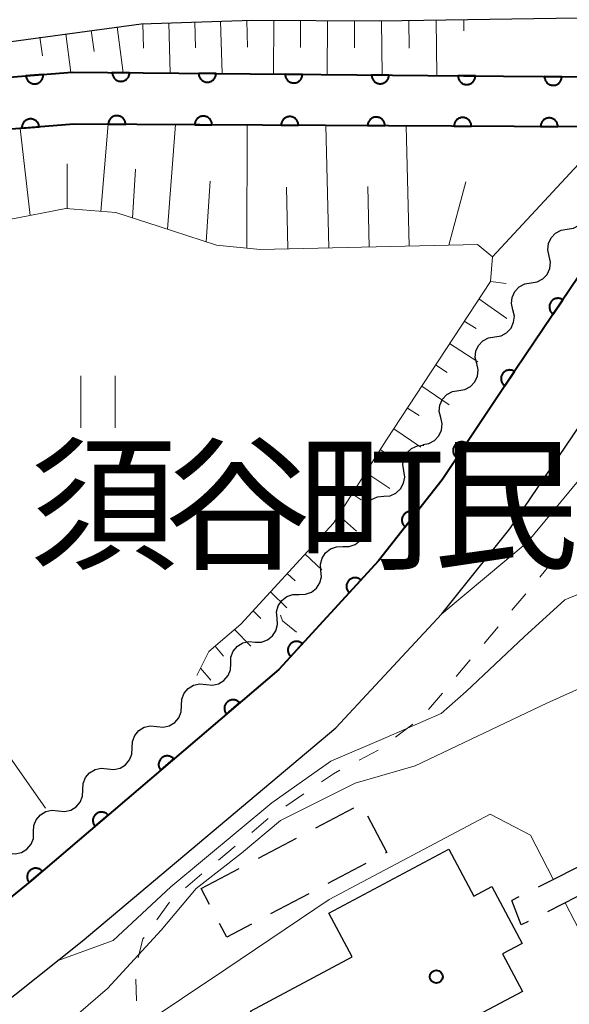
# Model space of a CAD drawing. Units: metres. Extents: x -70000 to -68000, y 29997 to 31500.
# Drawn here: x -69857 to -69826, y 30556 to 30613 of the extents above; entities that cross this region are included whole.
import ezdxf

# ---------------------------------------------------------------- set-up
doc = ezdxf.new("R2010")
doc.units = ezdxf.units.M
for name, color, linetype, lineweight in [('210100_道路縁(街区線)', 7, 'Continuous', 30), ('210600_庭園路等', 7, 'Continuous', 30), ('300100_普通建物', 7, 'Continuous', 30), ('300300_普通無壁舎', 7, 'Continuous', 30), ('510100_河川', 7, 'Continuous', 30), ('510200_細流', 7, 'Continuous', 30), ('610111_人工斜面(上)', 7, 'Continuous', 30), ('610199_人工斜面(ヒゲ)', 7, 'Continuous', 30), ('611100_コンクリート被覆(直落)', 7, 'Continuous', 30), ('630100_植生界', 7, 'Continuous', 30), ('630200_耕地界', 7, 'Continuous', 30), ('631100_田', 7, 'Continuous', 13), ('710200_等高線(主曲線)', 7, 'Continuous', 13), ('813100_(注記)建物の名称', 7, 'Continuous', 40), ('819900_指示点', 7, 'Continuous', 40)]:
    doc.layers.add(name, color=color, linetype=linetype, lineweight=lineweight)
doc.styles.add('Style-Kanji', font='MS Gothic.ttf')

msp = doc.modelspace()

# ---------------------------------------------------------------- linework, layer by layer
at = {"layer": '210100_道路縁(街区線)', "linetype": 'Continuous', "lineweight": 30, "flags": 128}
for points in [[(-69916.88, 30607.33), (-69913.96, 30609.79), (-69913.3, 30610.34), (-69912.06, 30611.34), (-69910.79, 30611.98), (-69908.9, 30612.21), (-69906.61, 30611.95), (-69885.4, 30608.84), (-69881.42, 30608.58), (-69878.07, 30609.11), (-69874.62, 30609.79), (-69850.33, 30613.09), (-69843.91, 30613.29), (-69836.53, 30613.25), (-69817.42, 30613.55), (-69816.13, 30613.49)], [(-69819.23, 30607.07), (-69828.67, 30593.07), (-69832.92, 30586.71), (-69836.59, 30582.03), (-69842.37, 30575.74), (-69856.67, 30563.53), (-69861.51, 30559.62), (-69868.36, 30555.05)], [(-69850.54, 30553.15), (-69860.75, 30549.29), (-69867.85, 30546.66), (-69877.69, 30542.57), (-69878.7, 30542.61), (-69879.94, 30543.2), (-69879.95, 30543.22), (-69874.21, 30546.27), (-69866.08, 30551.16), (-69858.98, 30555.86), (-69853.74, 30560.02), (-69839.07, 30572.36), (-69832.93, 30578.95), (-69829.01, 30583.87), (-69824.56, 30590.44)]]:
    msp.add_lwpolyline(points, dxfattribs=at)
at = {"layer": '210600_庭園路等', "linetype": 'Continuous', "lineweight": 30}
for p, q in [((-69824.03, 30564.839), (-69827.374, 30563.143)), ((-69823.49, 30563.419), (-69826.834, 30561.723)), ((-69828.489, 30562.578), (-69828.88, 30562.38)), ((-69828.34, 30560.96), (-69828.88, 30562.38)), ((-69827.949, 30561.158), (-69828.34, 30560.96))]:
    msp.add_line(p, q, dxfattribs=at)
at = {"layer": '300100_普通建物', "linetype": 'Continuous', "lineweight": 30, "flags": 128}
msp.add_lwpolyline([(-69828.27, 30557.12), (-69835.11, 30553.48), (-69836.24, 30555.59), (-69842.13, 30552.46), (-69844, 30555.98), (-69838.12, 30559.12), (-69839.47, 30561.65), (-69832.54, 30565.34), (-69831.09, 30562.62), (-69830.05, 30563.18), (-69828.29, 30559.89), (-69829.43, 30559.29)], close=True, dxfattribs=at)
at = {"layer": '300300_普通無壁舎', "linetype": 'Continuous', "lineweight": 30}
for p, q in [((-69840.232, 30566.571), (-69838.023, 30567.741)), ((-69843.546, 30564.815), (-69841.337, 30565.986)), ((-69837.323, 30564.524), (-69839.532, 30563.354)), ((-69846.86, 30563.06), (-69844.651, 30564.23)), ((-69846.377, 30562.147), (-69846.86, 30563.06)), ((-69840.637, 30562.77), (-69842.847, 30561.6))]:
    msp.add_line(p, q, dxfattribs=at)
at = {"layer": '300300_普通無壁舎', "linetype": 'Continuous', "lineweight": 30, "flags": 128}
for points in [[(-69837.242, 30567.269), (-69836.12, 30565.16), (-69836.218, 30565.108)], [(-69843.952, 30561.016), (-69845.38, 30560.26), (-69845.793, 30561.042)]]:
    msp.add_lwpolyline(points, dxfattribs=at)
at = {"layer": '510100_河川', "linetype": 'Continuous', "lineweight": 30, "flags": 128}
for points in [[(-69927, 30595.83), (-69913.95, 30609.79), (-69911.77, 30611.31), (-69909.18, 30611.67), (-69899.93, 30610.19), (-69893.4, 30609.16), (-69886.82, 30608.31), (-69881.39, 30607.93), (-69875.9, 30607.71), (-69864.43, 30609.07), (-69860.16, 30609.82), (-69854.32, 30610.28), (-69831.68, 30610.07), (-69817.81, 30609.95)], [(-69819.23, 30607.07), (-69820.17, 30607.11), (-69821.46, 30607.11), (-69854.22, 30607.28), (-69859.78, 30606.84), (-69864, 30606.1), (-69875.77, 30604.71), (-69880.87, 30604.89), (-69887.12, 30605.32), (-69893.87, 30606.2), (-69900.08, 30607.11), (-69909.15, 30608.64), (-69910.65, 30608.43), (-69912.04, 30607.48), (-69923.06, 30595.66), (-69924.87, 30593.66)]]:
    msp.add_lwpolyline(points, dxfattribs=at)
at = {"layer": '510200_細流', "linetype": 'Continuous', "lineweight": 30, "flags": 128}
for points in [[(-69825.681, 30601.202), (-69825.319, 30601.26), (-69824.995, 30601.433), (-69824.743, 30601.699), (-69824.589, 30602.034), (-69824.551, 30602.399), (-69824.633, 30602.757)], [(-69826.729, 30599.648), (-69826.811, 30600.005), (-69826.773, 30600.37), (-69826.62, 30600.705), (-69826.367, 30600.971), (-69826.044, 30601.144), (-69825.681, 30601.202)], [(-69827.778, 30598.093), (-69827.415, 30598.151), (-69827.092, 30598.324), (-69826.839, 30598.59), (-69826.686, 30598.925), (-69826.648, 30599.29), (-69826.729, 30599.648)], [(-69828.826, 30596.539), (-69828.908, 30596.896), (-69828.87, 30597.261), (-69828.716, 30597.596), (-69828.464, 30597.862), (-69828.14, 30598.035), (-69827.778, 30598.093)], [(-69829.875, 30594.984), (-69829.512, 30595.042), (-69829.188, 30595.215), (-69828.936, 30595.481), (-69828.783, 30595.816), (-69828.744, 30596.181), (-69828.826, 30596.539)], [(-69830.92, 30593.427), (-69831.003, 30593.785), (-69830.966, 30594.15), (-69830.814, 30594.485), (-69830.563, 30594.753), (-69830.24, 30594.926), (-69829.878, 30594.986)], [(-69831.962, 30591.868), (-69831.599, 30591.928), (-69831.276, 30592.102), (-69831.025, 30592.37), (-69830.873, 30592.705), (-69830.836, 30593.07), (-69830.92, 30593.427)], [(-69833.003, 30590.309), (-69833.087, 30590.667), (-69833.05, 30591.032), (-69832.898, 30591.367), (-69832.647, 30591.635), (-69832.324, 30591.809), (-69831.962, 30591.868)], [(-69834.045, 30588.75), (-69833.683, 30588.81), (-69833.36, 30588.984), (-69833.109, 30589.252), (-69832.957, 30589.587), (-69832.92, 30589.952), (-69833.003, 30590.309)], [(-69835.141, 30587.231), (-69835.197, 30587.594), (-69835.132, 30587.955), (-69834.955, 30588.277), (-69834.685, 30588.525), (-69834.349, 30588.674), (-69833.983, 30588.706)], [(-69836.298, 30585.756), (-69835.933, 30585.788), (-69835.597, 30585.936), (-69835.327, 30586.184), (-69835.15, 30586.507), (-69835.085, 30586.868), (-69835.141, 30587.231)], [(-69837.456, 30584.28), (-69837.512, 30584.643), (-69837.447, 30585.004), (-69837.27, 30585.327), (-69836.999, 30585.575), (-69836.664, 30585.723), (-69836.298, 30585.756)], [(-69838.656, 30582.842), (-69838.289, 30582.845), (-69837.943, 30582.967), (-69837.654, 30583.193), (-69837.452, 30583.5), (-69837.359, 30583.855), (-69837.386, 30584.222)], [(-69839.926, 30581.462), (-69839.953, 30581.828), (-69839.86, 30582.183), (-69839.658, 30582.491), (-69839.369, 30582.717), (-69839.023, 30582.839), (-69838.656, 30582.842)], [(-69841.195, 30580.082), (-69840.828, 30580.086), (-69840.482, 30580.207), (-69840.193, 30580.433), (-69839.991, 30580.741), (-69839.898, 30581.096), (-69839.926, 30581.462)], [(-69842.465, 30578.703), (-69842.492, 30579.069), (-69842.399, 30579.424), (-69842.198, 30579.731), (-69841.908, 30579.957), (-69841.562, 30580.079), (-69841.195, 30580.082)], [(-69843.735, 30577.323), (-69843.367, 30577.326), (-69843.021, 30577.448), (-69842.732, 30577.674), (-69842.531, 30577.982), (-69842.438, 30578.336), (-69842.465, 30578.703)], [(-69845.148, 30576.092), (-69845.132, 30576.459), (-69844.998, 30576.8), (-69844.761, 30577.082), (-69844.447, 30577.272), (-69844.089, 30577.352), (-69843.724, 30577.312)], [(-69846.571, 30574.872), (-69846.206, 30574.831), (-69845.849, 30574.912), (-69845.535, 30575.102), (-69845.298, 30575.384), (-69845.164, 30575.725), (-69845.148, 30576.092)], [(-69847.996, 30573.652), (-69847.98, 30574.019), (-69847.845, 30574.361), (-69847.608, 30574.642), (-69847.294, 30574.832), (-69846.936, 30574.912), (-69846.571, 30574.872)], [(-69849.421, 30572.433), (-69849.056, 30572.393), (-69848.698, 30572.473), (-69848.384, 30572.663), (-69848.147, 30572.944), (-69848.012, 30573.286), (-69847.996, 30573.652)], [(-69850.845, 30571.214), (-69850.829, 30571.581), (-69850.694, 30571.922), (-69850.458, 30572.204), (-69850.144, 30572.394), (-69849.786, 30572.474), (-69849.421, 30572.433)], [(-69852.27, 30569.995), (-69851.905, 30569.955), (-69851.547, 30570.035), (-69851.233, 30570.225), (-69850.996, 30570.506), (-69850.862, 30570.847), (-69850.845, 30571.214)], [(-69853.694, 30568.776), (-69853.678, 30569.143), (-69853.544, 30569.484), (-69853.307, 30569.766), (-69852.993, 30569.956), (-69852.635, 30570.036), (-69852.27, 30569.995)], [(-69855.119, 30567.557), (-69854.754, 30567.517), (-69854.396, 30567.597), (-69854.082, 30567.786), (-69853.845, 30568.068), (-69853.711, 30568.409), (-69853.694, 30568.776)], [(-69856.543, 30566.338), (-69856.527, 30566.705), (-69856.393, 30567.046), (-69856.156, 30567.328), (-69855.842, 30567.517), (-69855.484, 30567.597), (-69855.119, 30567.557)], [(-69857.968, 30565.119), (-69857.603, 30565.078), (-69857.245, 30565.158), (-69856.931, 30565.348), (-69856.694, 30565.63), (-69856.56, 30565.971), (-69856.543, 30566.338)]]:
    msp.add_lwpolyline(points, dxfattribs=at)
at = {"layer": '610111_人工斜面(上)', "linetype": 'Continuous', "lineweight": 13, "flags": 128}
for points in [[(-69881.42, 30608.58), (-69878.07, 30609.11), (-69874.62, 30609.79), (-69850.33, 30613.09), (-69843.91, 30613.29), (-69836.53, 30613.25), (-69831.65, 30613.31)], [(-69847.11, 30575.39), (-69846.42, 30576.77), (-69844.56, 30578.36), (-69839.21, 30584.2), (-69836.14, 30589.02), (-69830.13, 30598.18), (-69830, 30599.6), (-69830.88, 30600.32), (-69843.44, 30600.02), (-69845.97, 30600.28), (-69849.29, 30601.36), (-69851.79, 30602.16), (-69854.69, 30602.4), (-69858.05, 30601.74), (-69871.64, 30599.41), (-69877.49, 30598.35), (-69878.87, 30598.1), (-69882.27, 30598.4), (-69886.02, 30599.12), (-69906.67, 30603.88), (-69908.9, 30603.28), (-69911.15, 30601.98), (-69920.43, 30592.82)]]:
    msp.add_lwpolyline(points, dxfattribs=at)
at = {"layer": '610199_人工斜面(ヒゲ)', "linetype": 'Continuous', "lineweight": 13, "flags": 128}
for points in [[(-69845.73, 30613.24), (-69845.64, 30610.2)], [(-69844.21, 30613.28), (-69844.17, 30611.73)], [(-69842.66, 30613.29), (-69842.68, 30610.17)], [(-69841.11, 30613.28), (-69841.12, 30611.72)], [(-69839.55, 30613.27), (-69839.56, 30610.14)], [(-69837.98, 30613.26), (-69837.99, 30611.69)], [(-69836.42, 30613.25), (-69836.38, 30610.11)], [(-69834.85, 30613.27), (-69834.83, 30611.68)], [(-69833.27, 30613.29), (-69833.23, 30610.09)], [(-69831.66, 30613.31), (-69831.66, 30612.68)], [(-69853.21, 30612.7), (-69853.04, 30611.48)], [(-69851.72, 30612.91), (-69851.36, 30610.25)], [(-69850.23, 30613.1), (-69850.19, 30611.67)], [(-69848.73, 30613.14), (-69848.64, 30610.23)], [(-69847.23, 30613.19), (-69847.19, 30611.7)], [(-69856.18, 30612.3), (-69856.03, 30611.23)], [(-69854.69, 30612.5), (-69854.39, 30610.27)], [(-69856.75, 30601.99), (-69857.32, 30607.03)], [(-69852.66, 30602.23), (-69852.24, 30607.27)], [(-69848.81, 30601.2), (-69848.34, 30607.25)], [(-69844.22, 30600.1), (-69844.2, 30607.23)], [(-69839.48, 30600.12), (-69839.65, 30607.2)], [(-69834.82, 30600.23), (-69834.99, 30607.18)], [(-69830, 30599.6), (-69823.02, 30607.12)], [(-69854.61, 30602.39), (-69854.61, 30604.99)], [(-69850.82, 30601.85), (-69850.66, 30604.68)], [(-69846.56, 30600.47), (-69846.33, 30603.99)], [(-69841.84, 30600.06), (-69841.92, 30603.64)], [(-69837.14, 30600.17), (-69837.22, 30603.68)], [(-69832.53, 30600.28), (-69831.54, 30603.95)], [(-69830.13, 30598.18), (-69829.21, 30598.06)], [(-69830.79, 30597.18), (-69829.18, 30596.03)], [(-69831.64, 30595.89), (-69830.96, 30595.45)], [(-69832.49, 30594.59), (-69830.86, 30593.53)], [(-69833.3, 30593.35), (-69832.62, 30592.91)], [(-69834.1, 30592.13), (-69832.51, 30591.05)], [(-69834.93, 30590.86), (-69834.25, 30590.42)], [(-69835.72, 30589.66), (-69834.16, 30588.59)], [(-69836.5, 30588.46), (-69835.86, 30588.04)], [(-69837.34, 30587.14), (-69835.94, 30586.21)], [(-69838.13, 30585.89), (-69837.6, 30585.55)], [(-69838.91, 30584.67), (-69837.88, 30583.74)], [(-69839.81, 30583.54), (-69839.34, 30583.12)], [(-69840.85, 30582.41), (-69839.88, 30581.51)], [(-69841.88, 30581.28), (-69841.41, 30580.86)], [(-69842.85, 30580.22), (-69841.9, 30579.31)], [(-69843.85, 30579.13), (-69843.4, 30578.69)], [(-69844.93, 30578.05), (-69843.99, 30577.08)], [(-69846.05, 30577.08), (-69845.56, 30576.5)], [(-69846.89, 30575.82), (-69846.3, 30575.11)]]:
    msp.add_lwpolyline(points, dxfattribs=at)
at = {"layer": '611100_コンクリート被覆(直落)', "linetype": 'Continuous', "lineweight": 40, "flags": 128}
for points in [[(-69927, 30595.83), (-69913.95, 30609.79), (-69911.77, 30611.31), (-69909.18, 30611.67), (-69899.93, 30610.19), (-69893.4, 30609.16), (-69886.82, 30608.31), (-69881.39, 30607.93), (-69875.9, 30607.71), (-69864.43, 30609.07), (-69860.16, 30609.82), (-69854.32, 30610.28), (-69831.68, 30610.07), (-69817.81, 30609.95)], [(-69819.23, 30607.07), (-69820.17, 30607.11), (-69821.46, 30607.11), (-69854.22, 30607.28), (-69859.78, 30606.84), (-69864, 30606.1), (-69875.77, 30604.71), (-69880.87, 30604.89), (-69887.12, 30605.32), (-69893.87, 30606.2), (-69900.08, 30607.11), (-69909.15, 30608.64), (-69910.65, 30608.43), (-69912.04, 30607.48), (-69923.06, 30595.66), (-69924.87, 30593.66)], [(-69819.23, 30607.07), (-69828.67, 30593.07), (-69832.92, 30586.71), (-69836.59, 30582.03), (-69842.37, 30575.74), (-69856.67, 30563.53), (-69861.51, 30559.62), (-69868.36, 30555.05)]]:
    msp.add_lwpolyline(points, dxfattribs=at)
for points in [[(-69855.992, 30610.148), (-69856.989, 30610.07), (-69856.983, 30610.026), (-69856.974, 30609.984), (-69856.961, 30609.943), (-69856.945, 30609.902), (-69856.925, 30609.863), (-69856.902, 30609.826), (-69856.876, 30609.791), (-69856.847, 30609.759), (-69856.815, 30609.728), (-69856.78, 30609.702), (-69856.744, 30609.678), (-69856.705, 30609.658), (-69856.665, 30609.641), (-69856.624, 30609.627), (-69856.581, 30609.617), (-69856.538, 30609.612), (-69856.495, 30609.609), (-69856.451, 30609.611), (-69856.407, 30609.616), (-69856.365, 30609.625), (-69856.324, 30609.638), (-69856.283, 30609.654), (-69856.244, 30609.674), (-69856.207, 30609.697), (-69856.172, 30609.723), (-69856.14, 30609.752), (-69856.109, 30609.784), (-69856.083, 30609.819), (-69856.059, 30609.855), (-69856.039, 30609.894), (-69856.022, 30609.934), (-69856.008, 30609.976), (-69855.998, 30610.018), (-69855.993, 30610.061), (-69855.99, 30610.104)], [(-69850.997, 30610.249), (-69851.997, 30610.258), (-69851.995, 30610.214), (-69851.99, 30610.171), (-69851.981, 30610.129), (-69851.969, 30610.087), (-69851.952, 30610.047), (-69851.932, 30610.008), (-69851.91, 30609.971), (-69851.883, 30609.936), (-69851.854, 30609.903), (-69851.821, 30609.874), (-69851.788, 30609.846), (-69851.751, 30609.823), (-69851.712, 30609.803), (-69851.672, 30609.785), (-69851.63, 30609.772), (-69851.589, 30609.763), (-69851.546, 30609.756), (-69851.502, 30609.754), (-69851.458, 30609.755), (-69851.415, 30609.761), (-69851.372, 30609.77), (-69851.33, 30609.782), (-69851.29, 30609.799), (-69851.251, 30609.819), (-69851.214, 30609.841), (-69851.18, 30609.868), (-69851.146, 30609.897), (-69851.117, 30609.929), (-69851.09, 30609.963), (-69851.066, 30610), (-69851.046, 30610.039), (-69851.029, 30610.078), (-69851.015, 30610.12), (-69851.006, 30610.162), (-69850.999, 30610.205)], [(-69845.997, 30610.203), (-69846.997, 30610.212), (-69846.996, 30610.168), (-69846.99, 30610.125), (-69846.981, 30610.083), (-69846.969, 30610.041), (-69846.952, 30610.001), (-69846.932, 30609.961), (-69846.91, 30609.924), (-69846.883, 30609.89), (-69846.854, 30609.857), (-69846.822, 30609.827), (-69846.788, 30609.8), (-69846.751, 30609.777), (-69846.712, 30609.756), (-69846.673, 30609.739), (-69846.631, 30609.726), (-69846.589, 30609.716), (-69846.546, 30609.71), (-69846.502, 30609.707), (-69846.458, 30609.709), (-69846.415, 30609.715), (-69846.373, 30609.723), (-69846.331, 30609.736), (-69846.29, 30609.753), (-69846.251, 30609.772), (-69846.214, 30609.795), (-69846.18, 30609.821), (-69846.146, 30609.85), (-69846.117, 30609.883), (-69846.09, 30609.917), (-69846.067, 30609.953), (-69846.046, 30609.992), (-69846.029, 30610.032), (-69846.015, 30610.074), (-69846.006, 30610.116), (-69846, 30610.159)], [(-69840.997, 30610.156), (-69841.997, 30610.166), (-69841.996, 30610.122), (-69841.99, 30610.079), (-69841.982, 30610.037), (-69841.969, 30609.994), (-69841.952, 30609.954), (-69841.933, 30609.915), (-69841.91, 30609.878), (-69841.883, 30609.844), (-69841.855, 30609.81), (-69841.822, 30609.781), (-69841.788, 30609.754), (-69841.751, 30609.73), (-69841.713, 30609.71), (-69841.673, 30609.693), (-69841.631, 30609.679), (-69841.589, 30609.67), (-69841.546, 30609.663), (-69841.502, 30609.661), (-69841.458, 30609.663), (-69841.415, 30609.668), (-69841.373, 30609.677), (-69841.331, 30609.689), (-69841.291, 30609.706), (-69841.251, 30609.726), (-69841.214, 30609.748), (-69841.18, 30609.775), (-69841.147, 30609.804), (-69841.117, 30609.837), (-69841.09, 30609.87), (-69841.067, 30609.907), (-69841.046, 30609.946), (-69841.029, 30609.986), (-69841.016, 30610.028), (-69841.006, 30610.07), (-69841, 30610.112)], [(-69835.998, 30610.11), (-69836.998, 30610.119), (-69836.996, 30610.075), (-69836.99, 30610.032), (-69836.982, 30609.99), (-69836.969, 30609.948), (-69836.953, 30609.908), (-69836.933, 30609.869), (-69836.91, 30609.832), (-69836.884, 30609.797), (-69836.855, 30609.764), (-69836.822, 30609.735), (-69836.788, 30609.707), (-69836.752, 30609.684), (-69836.713, 30609.664), (-69836.673, 30609.646), (-69836.631, 30609.633), (-69836.589, 30609.624), (-69836.546, 30609.617), (-69836.502, 30609.615), (-69836.458, 30609.616), (-69836.415, 30609.622), (-69836.373, 30609.631), (-69836.331, 30609.643), (-69836.291, 30609.66), (-69836.252, 30609.679), (-69836.214, 30609.702), (-69836.18, 30609.729), (-69836.147, 30609.757), (-69836.118, 30609.79), (-69836.09, 30609.824), (-69836.067, 30609.861), (-69836.047, 30609.899), (-69836.029, 30609.939), (-69836.016, 30609.981), (-69836.006, 30610.023), (-69836, 30610.066)], [(-69830.998, 30610.064), (-69831.998, 30610.073), (-69831.996, 30610.029), (-69831.991, 30609.986), (-69831.982, 30609.944), (-69831.969, 30609.901), (-69831.953, 30609.861), (-69831.933, 30609.822), (-69831.91, 30609.785), (-69831.884, 30609.751), (-69831.855, 30609.717), (-69831.822, 30609.688), (-69831.788, 30609.661), (-69831.752, 30609.638), (-69831.713, 30609.617), (-69831.673, 30609.6), (-69831.631, 30609.587), (-69831.589, 30609.577), (-69831.546, 30609.571), (-69831.502, 30609.568), (-69831.458, 30609.57), (-69831.415, 30609.576), (-69831.373, 30609.584), (-69831.331, 30609.597), (-69831.291, 30609.614), (-69831.252, 30609.633), (-69831.214, 30609.656), (-69831.18, 30609.683), (-69831.147, 30609.711), (-69831.118, 30609.744), (-69831.09, 30609.778), (-69831.067, 30609.815), (-69831.047, 30609.854), (-69831.029, 30609.893), (-69831.016, 30609.935), (-69831.007, 30609.977), (-69831, 30610.02)], [(-69825.998, 30610.021), (-69826.998, 30610.029), (-69826.996, 30609.985), (-69826.991, 30609.942), (-69826.982, 30609.9), (-69826.969, 30609.858), (-69826.953, 30609.818), (-69826.933, 30609.779), (-69826.91, 30609.742), (-69826.884, 30609.707), (-69826.855, 30609.674), (-69826.822, 30609.645), (-69826.789, 30609.618), (-69826.752, 30609.594), (-69826.713, 30609.574), (-69826.673, 30609.557), (-69826.631, 30609.543), (-69826.589, 30609.534), (-69826.546, 30609.528), (-69826.502, 30609.525), (-69826.458, 30609.527), (-69826.415, 30609.532), (-69826.373, 30609.541), (-69826.331, 30609.554), (-69826.291, 30609.57), (-69826.252, 30609.59), (-69826.215, 30609.613), (-69826.18, 30609.639), (-69826.147, 30609.668), (-69826.118, 30609.701), (-69826.09, 30609.735), (-69826.067, 30609.771), (-69826.047, 30609.81), (-69826.029, 30609.85), (-69826.016, 30609.892), (-69826.007, 30609.934), (-69826, 30609.977)], [(-69857.219, 30607.043), (-69856.222, 30607.122), (-69856.228, 30607.165), (-69856.237, 30607.208), (-69856.25, 30607.249), (-69856.266, 30607.29), (-69856.286, 30607.328), (-69856.309, 30607.365), (-69856.335, 30607.401), (-69856.364, 30607.432), (-69856.396, 30607.463), (-69856.431, 30607.489), (-69856.467, 30607.513), (-69856.506, 30607.533), (-69856.546, 30607.55), (-69856.588, 30607.564), (-69856.63, 30607.574), (-69856.673, 30607.579), (-69856.716, 30607.582), (-69856.76, 30607.581), (-69856.804, 30607.575), (-69856.846, 30607.566), (-69856.888, 30607.553), (-69856.928, 30607.537), (-69856.967, 30607.517), (-69857.004, 30607.494), (-69857.039, 30607.468), (-69857.071, 30607.439), (-69857.102, 30607.407), (-69857.128, 30607.372), (-69857.152, 30607.336), (-69857.172, 30607.297), (-69857.189, 30607.257), (-69857.203, 30607.215), (-69857.213, 30607.173), (-69857.218, 30607.13), (-69857.221, 30607.087)], [(-69852.229, 30607.27), (-69851.229, 30607.264), (-69851.231, 30607.308), (-69851.236, 30607.352), (-69851.245, 30607.394), (-69851.258, 30607.436), (-69851.275, 30607.476), (-69851.294, 30607.515), (-69851.317, 30607.552), (-69851.344, 30607.586), (-69851.373, 30607.619), (-69851.406, 30607.648), (-69851.44, 30607.676), (-69851.476, 30607.699), (-69851.515, 30607.719), (-69851.555, 30607.736), (-69851.597, 30607.749), (-69851.639, 30607.759), (-69851.682, 30607.765), (-69851.726, 30607.767), (-69851.77, 30607.765), (-69851.813, 30607.76), (-69851.855, 30607.751), (-69851.897, 30607.738), (-69851.937, 30607.721), (-69851.976, 30607.701), (-69852.014, 30607.679), (-69852.048, 30607.652), (-69852.081, 30607.623), (-69852.11, 30607.59), (-69852.137, 30607.556), (-69852.16, 30607.519), (-69852.181, 30607.48), (-69852.198, 30607.441), (-69852.211, 30607.399), (-69852.22, 30607.357), (-69852.227, 30607.314)], [(-69847.229, 30607.244), (-69846.229, 30607.239), (-69846.231, 30607.283), (-69846.236, 30607.326), (-69846.245, 30607.368), (-69846.258, 30607.41), (-69846.275, 30607.45), (-69846.295, 30607.489), (-69846.317, 30607.526), (-69846.344, 30607.56), (-69846.373, 30607.593), (-69846.406, 30607.622), (-69846.44, 30607.65), (-69846.477, 30607.673), (-69846.515, 30607.693), (-69846.555, 30607.71), (-69846.597, 30607.723), (-69846.639, 30607.733), (-69846.682, 30607.739), (-69846.726, 30607.741), (-69846.77, 30607.739), (-69846.813, 30607.734), (-69846.855, 30607.725), (-69846.897, 30607.712), (-69846.937, 30607.695), (-69846.977, 30607.675), (-69847.014, 30607.653), (-69847.048, 30607.626), (-69847.081, 30607.597), (-69847.11, 30607.564), (-69847.137, 30607.53), (-69847.161, 30607.493), (-69847.181, 30607.454), (-69847.198, 30607.415), (-69847.211, 30607.373), (-69847.22, 30607.331), (-69847.227, 30607.288)], [(-69842.229, 30607.218), (-69841.229, 30607.213), (-69841.231, 30607.257), (-69841.236, 30607.3), (-69841.245, 30607.342), (-69841.258, 30607.384), (-69841.275, 30607.424), (-69841.295, 30607.463), (-69841.317, 30607.5), (-69841.344, 30607.534), (-69841.373, 30607.567), (-69841.406, 30607.597), (-69841.44, 30607.624), (-69841.477, 30607.647), (-69841.516, 30607.667), (-69841.555, 30607.684), (-69841.597, 30607.698), (-69841.639, 30607.707), (-69841.682, 30607.713), (-69841.726, 30607.715), (-69841.77, 30607.713), (-69841.813, 30607.708), (-69841.855, 30607.699), (-69841.897, 30607.686), (-69841.938, 30607.669), (-69841.977, 30607.649), (-69842.014, 30607.627), (-69842.048, 30607.6), (-69842.081, 30607.571), (-69842.11, 30607.538), (-69842.137, 30607.504), (-69842.161, 30607.467), (-69842.181, 30607.429), (-69842.198, 30607.389), (-69842.211, 30607.347), (-69842.22, 30607.305), (-69842.227, 30607.262)], [(-69837.229, 30607.192), (-69836.229, 30607.187), (-69836.231, 30607.231), (-69836.236, 30607.274), (-69836.245, 30607.316), (-69836.258, 30607.358), (-69836.275, 30607.398), (-69836.295, 30607.437), (-69836.317, 30607.474), (-69836.344, 30607.508), (-69836.373, 30607.541), (-69836.406, 30607.571), (-69836.44, 30607.598), (-69836.477, 30607.621), (-69836.516, 30607.641), (-69836.556, 30607.658), (-69836.597, 30607.672), (-69836.639, 30607.681), (-69836.682, 30607.687), (-69836.726, 30607.689), (-69836.77, 30607.687), (-69836.813, 30607.682), (-69836.855, 30607.673), (-69836.898, 30607.66), (-69836.938, 30607.643), (-69836.977, 30607.624), (-69837.014, 30607.601), (-69837.048, 30607.574), (-69837.081, 30607.545), (-69837.11, 30607.512), (-69837.137, 30607.478), (-69837.161, 30607.441), (-69837.181, 30607.403), (-69837.198, 30607.363), (-69837.211, 30607.321), (-69837.22, 30607.279), (-69837.227, 30607.236)], [(-69832.229, 30607.166), (-69831.229, 30607.161), (-69831.231, 30607.205), (-69831.237, 30607.248), (-69831.245, 30607.29), (-69831.258, 30607.332), (-69831.275, 30607.372), (-69831.295, 30607.411), (-69831.318, 30607.448), (-69831.344, 30607.482), (-69831.373, 30607.515), (-69831.406, 30607.545), (-69831.44, 30607.572), (-69831.477, 30607.595), (-69831.516, 30607.615), (-69831.556, 30607.632), (-69831.598, 30607.646), (-69831.639, 30607.655), (-69831.682, 30607.661), (-69831.726, 30607.663), (-69831.77, 30607.662), (-69831.813, 30607.656), (-69831.856, 30607.647), (-69831.898, 30607.634), (-69831.938, 30607.617), (-69831.977, 30607.598), (-69832.014, 30607.575), (-69832.048, 30607.548), (-69832.081, 30607.519), (-69832.11, 30607.486), (-69832.138, 30607.452), (-69832.161, 30607.416), (-69832.181, 30607.377), (-69832.198, 30607.337), (-69832.211, 30607.295), (-69832.221, 30607.253), (-69832.227, 30607.21)], [(-69827.229, 30607.14), (-69826.229, 30607.135), (-69826.231, 30607.179), (-69826.237, 30607.222), (-69826.245, 30607.264), (-69826.258, 30607.306), (-69826.275, 30607.346), (-69826.295, 30607.385), (-69826.318, 30607.422), (-69826.344, 30607.456), (-69826.373, 30607.49), (-69826.406, 30607.519), (-69826.44, 30607.546), (-69826.477, 30607.569), (-69826.516, 30607.589), (-69826.556, 30607.606), (-69826.598, 30607.62), (-69826.64, 30607.629), (-69826.682, 30607.635), (-69826.726, 30607.637), (-69826.77, 30607.636), (-69826.814, 30607.63), (-69826.856, 30607.621), (-69826.898, 30607.608), (-69826.938, 30607.591), (-69826.977, 30607.572), (-69827.014, 30607.549), (-69827.048, 30607.522), (-69827.081, 30607.493), (-69827.11, 30607.46), (-69827.138, 30607.426), (-69827.161, 30607.39), (-69827.181, 30607.351), (-69827.198, 30607.311), (-69827.211, 30607.269), (-69827.221, 30607.227), (-69827.227, 30607.184)], [(-69826.498, 30596.291), (-69825.939, 30597.121), (-69825.976, 30597.143), (-69826.015, 30597.163), (-69826.055, 30597.179), (-69826.097, 30597.191), (-69826.14, 30597.2), (-69826.184, 30597.205), (-69826.227, 30597.206), (-69826.27, 30597.203), (-69826.314, 30597.197), (-69826.356, 30597.186), (-69826.398, 30597.173), (-69826.438, 30597.155), (-69826.476, 30597.134), (-69826.512, 30597.111), (-69826.547, 30597.083), (-69826.578, 30597.053), (-69826.607, 30597.021), (-69826.633, 30596.985), (-69826.656, 30596.948), (-69826.675, 30596.909), (-69826.691, 30596.869), (-69826.704, 30596.827), (-69826.712, 30596.784), (-69826.717, 30596.741), (-69826.719, 30596.697), (-69826.715, 30596.654), (-69826.71, 30596.61), (-69826.699, 30596.568), (-69826.685, 30596.526), (-69826.668, 30596.487), (-69826.647, 30596.448), (-69826.623, 30596.412), (-69826.595, 30596.378), (-69826.566, 30596.347), (-69826.533, 30596.318)], [(-69829.289, 30592.143), (-69828.734, 30592.975), (-69828.771, 30592.997), (-69828.811, 30593.016), (-69828.85, 30593.032), (-69828.893, 30593.045), (-69828.935, 30593.053), (-69828.979, 30593.058), (-69829.022, 30593.059), (-69829.066, 30593.056), (-69829.109, 30593.05), (-69829.152, 30593.039), (-69829.193, 30593.025), (-69829.233, 30593.007), (-69829.271, 30592.986), (-69829.307, 30592.962), (-69829.341, 30592.935), (-69829.372, 30592.905), (-69829.401, 30592.872), (-69829.427, 30592.837), (-69829.45, 30592.799), (-69829.469, 30592.76), (-69829.485, 30592.72), (-69829.497, 30592.678), (-69829.505, 30592.635), (-69829.51, 30592.592), (-69829.512, 30592.548), (-69829.508, 30592.505), (-69829.503, 30592.461), (-69829.491, 30592.419), (-69829.478, 30592.377), (-69829.46, 30592.338), (-69829.439, 30592.3), (-69829.415, 30592.263), (-69829.387, 30592.229), (-69829.357, 30592.198), (-69829.325, 30592.169)], [(-69832.067, 30587.986), (-69831.512, 30588.817), (-69831.549, 30588.84), (-69831.589, 30588.859), (-69831.628, 30588.875), (-69831.671, 30588.887), (-69831.713, 30588.896), (-69831.757, 30588.901), (-69831.8, 30588.902), (-69831.844, 30588.898), (-69831.887, 30588.893), (-69831.93, 30588.881), (-69831.971, 30588.868), (-69832.011, 30588.85), (-69832.049, 30588.829), (-69832.085, 30588.805), (-69832.119, 30588.777), (-69832.15, 30588.747), (-69832.179, 30588.715), (-69832.205, 30588.679), (-69832.228, 30588.642), (-69832.247, 30588.603), (-69832.263, 30588.563), (-69832.275, 30588.521), (-69832.283, 30588.478), (-69832.288, 30588.434), (-69832.29, 30588.391), (-69832.286, 30588.348), (-69832.281, 30588.304), (-69832.269, 30588.262), (-69832.256, 30588.22), (-69832.238, 30588.181), (-69832.217, 30588.142), (-69832.193, 30588.106), (-69832.165, 30588.072), (-69832.135, 30588.041), (-69832.103, 30588.012)], [(-69835.058, 30583.983), (-69834.441, 30584.77), (-69834.477, 30584.796), (-69834.515, 30584.817), (-69834.553, 30584.836), (-69834.594, 30584.852), (-69834.636, 30584.863), (-69834.679, 30584.872), (-69834.723, 30584.876), (-69834.766, 30584.876), (-69834.81, 30584.874), (-69834.853, 30584.865), (-69834.895, 30584.855), (-69834.936, 30584.84), (-69834.976, 30584.822), (-69835.014, 30584.801), (-69835.05, 30584.776), (-69835.083, 30584.749), (-69835.115, 30584.718), (-69835.143, 30584.685), (-69835.169, 30584.649), (-69835.191, 30584.612), (-69835.21, 30584.573), (-69835.225, 30584.532), (-69835.237, 30584.49), (-69835.245, 30584.447), (-69835.25, 30584.404), (-69835.249, 30584.36), (-69835.247, 30584.316), (-69835.239, 30584.273), (-69835.229, 30584.231), (-69835.214, 30584.19), (-69835.195, 30584.15), (-69835.174, 30584.112), (-69835.149, 30584.076), (-69835.122, 30584.043), (-69835.092, 30584.012)], [(-69838.294, 30580.176), (-69837.617, 30580.912), (-69837.651, 30580.941), (-69837.687, 30580.965), (-69837.724, 30580.987), (-69837.763, 30581.006), (-69837.804, 30581.02), (-69837.847, 30581.032), (-69837.889, 30581.04), (-69837.933, 30581.043), (-69837.977, 30581.044), (-69838.02, 30581.04), (-69838.063, 30581.033), (-69838.105, 30581.021), (-69838.146, 30581.006), (-69838.186, 30580.988), (-69838.224, 30580.966), (-69838.259, 30580.941), (-69838.292, 30580.913), (-69838.324, 30580.882), (-69838.352, 30580.849), (-69838.377, 30580.813), (-69838.398, 30580.776), (-69838.417, 30580.736), (-69838.432, 30580.695), (-69838.443, 30580.653), (-69838.452, 30580.61), (-69838.455, 30580.567), (-69838.456, 30580.523), (-69838.451, 30580.479), (-69838.444, 30580.436), (-69838.432, 30580.394), (-69838.417, 30580.353), (-69838.399, 30580.314), (-69838.377, 30580.276), (-69838.352, 30580.241), (-69838.325, 30580.207)], [(-69841.677, 30576.494), (-69841, 30577.231), (-69841.034, 30577.259), (-69841.07, 30577.284), (-69841.107, 30577.305), (-69841.146, 30577.324), (-69841.187, 30577.339), (-69841.23, 30577.35), (-69841.272, 30577.359), (-69841.316, 30577.362), (-69841.36, 30577.363), (-69841.403, 30577.358), (-69841.446, 30577.351), (-69841.488, 30577.34), (-69841.529, 30577.324), (-69841.569, 30577.306), (-69841.607, 30577.284), (-69841.642, 30577.259), (-69841.675, 30577.232), (-69841.707, 30577.201), (-69841.735, 30577.167), (-69841.76, 30577.131), (-69841.781, 30577.094), (-69841.8, 30577.055), (-69841.815, 30577.014), (-69841.827, 30576.971), (-69841.835, 30576.929), (-69841.838, 30576.885), (-69841.839, 30576.841), (-69841.834, 30576.798), (-69841.827, 30576.755), (-69841.816, 30576.713), (-69841.8, 30576.672), (-69841.782, 30576.632), (-69841.76, 30576.594), (-69841.736, 30576.559), (-69841.708, 30576.526)], [(-69845.393, 30573.158), (-69844.633, 30573.808), (-69844.663, 30573.84), (-69844.696, 30573.869), (-69844.73, 30573.895), (-69844.767, 30573.918), (-69844.806, 30573.938), (-69844.846, 30573.954), (-69844.888, 30573.968), (-69844.93, 30573.976), (-69844.974, 30573.982), (-69845.018, 30573.983), (-69845.061, 30573.981), (-69845.104, 30573.975), (-69845.147, 30573.965), (-69845.188, 30573.952), (-69845.229, 30573.934), (-69845.266, 30573.914), (-69845.303, 30573.89), (-69845.338, 30573.863), (-69845.37, 30573.833), (-69845.399, 30573.801), (-69845.425, 30573.767), (-69845.448, 30573.73), (-69845.468, 30573.691), (-69845.484, 30573.65), (-69845.498, 30573.609), (-69845.506, 30573.566), (-69845.512, 30573.522), (-69845.513, 30573.479), (-69845.511, 30573.435), (-69845.505, 30573.392), (-69845.495, 30573.349), (-69845.482, 30573.308), (-69845.464, 30573.268), (-69845.444, 30573.23), (-69845.42, 30573.193)], [(-69849.196, 30569.912), (-69848.435, 30570.561), (-69848.465, 30570.593), (-69848.498, 30570.622), (-69848.532, 30570.648), (-69848.569, 30570.672), (-69848.608, 30570.691), (-69848.649, 30570.708), (-69848.69, 30570.721), (-69848.733, 30570.729), (-69848.776, 30570.735), (-69848.82, 30570.736), (-69848.864, 30570.735), (-69848.907, 30570.728), (-69848.949, 30570.718), (-69848.991, 30570.705), (-69849.031, 30570.687), (-69849.069, 30570.667), (-69849.106, 30570.644), (-69849.14, 30570.617), (-69849.172, 30570.587), (-69849.201, 30570.554), (-69849.227, 30570.52), (-69849.251, 30570.483), (-69849.27, 30570.444), (-69849.287, 30570.403), (-69849.3, 30570.362), (-69849.308, 30570.319), (-69849.315, 30570.276), (-69849.315, 30570.232), (-69849.314, 30570.188), (-69849.307, 30570.145), (-69849.297, 30570.103), (-69849.284, 30570.061), (-69849.267, 30570.021), (-69849.246, 30569.983), (-69849.223, 30569.946)], [(-69852.998, 30566.665), (-69852.238, 30567.314), (-69852.268, 30567.347), (-69852.3, 30567.375), (-69852.335, 30567.401), (-69852.372, 30567.425), (-69852.411, 30567.444), (-69852.451, 30567.461), (-69852.493, 30567.474), (-69852.535, 30567.483), (-69852.579, 30567.489), (-69852.623, 30567.489), (-69852.666, 30567.488), (-69852.709, 30567.481), (-69852.752, 30567.471), (-69852.793, 30567.458), (-69852.834, 30567.441), (-69852.871, 30567.42), (-69852.908, 30567.397), (-69852.943, 30567.37), (-69852.975, 30567.34), (-69853.004, 30567.307), (-69853.03, 30567.273), (-69853.053, 30567.236), (-69853.073, 30567.197), (-69853.089, 30567.157), (-69853.103, 30567.115), (-69853.111, 30567.073), (-69853.117, 30567.029), (-69853.118, 30566.985), (-69853.116, 30566.942), (-69853.11, 30566.899), (-69853.1, 30566.856), (-69853.087, 30566.815), (-69853.069, 30566.774), (-69853.049, 30566.736), (-69853.025, 30566.7)], [(-69856.801, 30563.418), (-69856.04, 30564.068), (-69856.07, 30564.1), (-69856.103, 30564.129), (-69856.137, 30564.155), (-69856.174, 30564.178), (-69856.213, 30564.198), (-69856.254, 30564.214), (-69856.295, 30564.227), (-69856.338, 30564.236), (-69856.381, 30564.242), (-69856.425, 30564.243), (-69856.469, 30564.241), (-69856.512, 30564.235), (-69856.554, 30564.224), (-69856.596, 30564.211), (-69856.636, 30564.194), (-69856.674, 30564.174), (-69856.71, 30564.15), (-69856.745, 30564.123), (-69856.777, 30564.093), (-69856.806, 30564.061), (-69856.832, 30564.027), (-69856.856, 30563.989), (-69856.875, 30563.95), (-69856.892, 30563.91), (-69856.905, 30563.868), (-69856.913, 30563.826), (-69856.92, 30563.782), (-69856.92, 30563.738), (-69856.919, 30563.695), (-69856.912, 30563.652), (-69856.902, 30563.609), (-69856.889, 30563.568), (-69856.872, 30563.527), (-69856.851, 30563.49), (-69856.828, 30563.453)]]:
    msp.add_lwpolyline(points, close=True, dxfattribs=at)
at = {"layer": '630100_植生界', "linetype": 'Continuous', "lineweight": 13}
for p, q in [((-69828.08, 30580.118), (-69828.884, 30579.161)), ((-69829.688, 30578.203), (-69830.492, 30577.246)), ((-69831.295, 30576.289), (-69832.099, 30575.331)), ((-69832.903, 30574.374), (-69833.707, 30573.417)), ((-69834.622, 30572.577), (-69835.616, 30571.819)), ((-69836.612, 30571.064), (-69837.721, 30570.486)), ((-69840.921, 30568.544), (-69841.954, 30567.84)), ((-69842.971, 30567.114), (-69843.93, 30566.314)), ((-69844.89, 30565.513), (-69845.85, 30564.712)), ((-69846.81, 30563.911), (-69847.77, 30563.111)), ((-69848.687, 30562.27), (-69849.42, 30561.257)), ((-69850.626, 30557.821), (-69850.603, 30556.571))]:
    msp.add_line(p, q, dxfattribs=at)
at = {"layer": '630100_植生界', "linetype": 'Continuous', "lineweight": 13, "flags": 128}
for points in [[(-69826.35, 30581.869), (-69826.76, 30581.69), (-69827.276, 30581.075)], [(-69838.829, 30569.908), (-69839.21, 30569.71), (-69839.888, 30569.248)], [(-69850.152, 30560.244), (-69850.22, 30560.15), (-69850.508, 30559.053)]]:
    msp.add_lwpolyline(points, dxfattribs=at)
at = {"layer": '630200_耕地界', "linetype": 'Continuous', "lineweight": 13}
msp.add_line((-69860.177, 30573.849), (-69855.849, 30567.724), dxfattribs=at)
at = {"layer": '631100_田', "linetype": 'Continuous', "lineweight": 13}
for p, q in [((-69853.82, 30589.72), (-69853.82, 30592.72)), ((-69851.82, 30589.72), (-69851.82, 30592.72))]:
    msp.add_line(p, q, dxfattribs=at)
at = {"layer": '710200_等高線(主曲線)', "linetype": 'Continuous', "lineweight": 13, "flags": 128}
for points, elevation in [([(-69828, 30583.09), (-69824.58, 30587.22), (-69822.83, 30589.12), (-69821.43, 30589.9), (-69820.49, 30590.21), (-69819.32, 30590.21), (-69818.43, 30589.82), (-69817.65, 30589.01), (-69813.09, 30578.97), (-69811.65, 30576.44), (-69811.29, 30575.89), (-69811.01, 30575.52), (-69810.7, 30575.24), (-69809.97, 30574.79), (-69809.22, 30574.69)], 42), ([(-69832.93, 30578.95), (-69828, 30583.09)], 42), ([(-69812.79, 30572.11), (-69813.09, 30573.44), (-69814.1, 30575.41), (-69816.07, 30578.19), (-69817.78, 30580.09), (-69818.86, 30580.66), (-69820.19, 30580.91), (-69821.77, 30581.17), (-69823.35, 30580.79), (-69825.82, 30579.77), (-69828.17, 30577.62), (-69831.53, 30574.46), (-69832.98, 30573.19), (-69836.15, 30571.8), (-69839.35, 30570.44), (-69842.77, 30568.03), (-69848.6, 30563.16), (-69851.94, 30560.07)], 44), ([(-69842.27, 30578.88), (-69842.16, 30578.56), (-69841.35, 30577.89)], 42), ([(-69856.1, 30554.29), (-69854.51, 30555.36), (-69852.28, 30557.29), (-69849.17, 30560.66), (-69847.15, 30563.07), (-69844.53, 30565.12), (-69842.26, 30567.01), (-69837.94, 30569.17), (-69834.47, 30570.16), (-69826.87, 30573.79), (-69823.85, 30575.14), (-69820.54, 30575.65), (-69817.39, 30574.34), (-69815.41, 30572.93), (-69815, 30571.68)], 46), ([(-69826.49, 30563.6), (-69827.81, 30566.16), (-69830.15, 30567.37), (-69839.46, 30562.43), (-69845.42, 30558.41)], 48), ([(-69822.7, 30556.68), (-69823.01, 30556.85), (-69825.8, 30562.25)], 48), ([(-69855.18, 30558.88), (-69851.94, 30560.07)], 44), ([(-69863.12, 30548.46), (-69862.58, 30548.94), (-69860.72, 30549.8), (-69858.07, 30550.97), (-69853.01, 30553.33), (-69845.42, 30558.41)], 48)]:
    msp.add_lwpolyline(points, dxfattribs=dict(at, elevation=elevation))
at = {"layer": '819900_指示点', "linetype": 'Continuous', "lineweight": 40}
msp.add_circle((-69833.26, 30557.97), 0.375, dxfattribs=at)

# ---------------------------------------------------------------- texts
at = {"layer": '813100_(注記)建物の名称', "linetype": 'Continuous', "lineweight": 40, "style": 'Style-Kanji'}
for s, p in [('須', (-69856.77, 30582.18)), ('谷', (-69849.02, 30582.18)), ('町', (-69841.27, 30582.18)), ('民', (-69833.52, 30582.18))]:
    msp.add_text(s, height=6.25, dxfattribs=at).set_placement(p)

doc.saveas('drawing.dxf')
